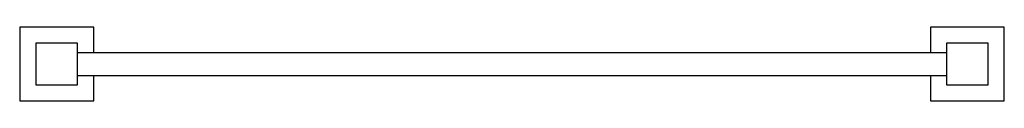
# Model space of a CAD drawing. Units: inches. Extents: x 3.4 to 30, y 10.6 to 12.6.
import ezdxf

# ---------------------------------------------------------------- set-up
doc = ezdxf.new("R2010")
doc.units = ezdxf.units.IN
doc.header["$LTSCALE"] = 1.821063
doc.header["$MEASUREMENT"] = 0
doc.layers.get('0').update_dxf_attribs({"linetype": 'CONTINUOUS'})

msp = doc.modelspace()

# ---------------------------------------------------------------- linework, layer by layer
at = {"color": 6, "linetype": 'Continuous'}
for p, q in [((3.379, 12.64), (3.379, 10.64)), ((5.379, 12.64), (3.379, 12.64)), ((5.379, 11.953), (5.379, 12.64)), ((30.004, 12.64), (28.004, 12.64)), ((28.004, 12.64), (28.004, 11.953)), ((30.004, 10.64), (30.004, 12.64)), ((3.816, 12.203), (3.816, 11.078)), ((4.941, 12.203), (3.816, 12.203)), ((4.941, 11.078), (4.941, 12.203)), ((29.566, 12.203), (28.441, 12.203)), ((28.441, 12.203), (28.441, 11.078)), ((29.566, 11.078), (29.566, 12.203)), ((4.941, 11.953), (28.441, 11.953)), ((4.941, 11.328), (28.441, 11.328)), ((5.379, 10.64), (5.379, 11.328)), ((28.004, 11.328), (28.004, 10.64)), ((3.816, 11.078), (4.941, 11.078)), ((28.441, 11.078), (29.566, 11.078)), ((3.379, 10.64), (5.379, 10.64)), ((28.004, 10.64), (30.004, 10.64))]:
    msp.add_line(p, q, dxfattribs=at)

doc.saveas('drawing.dxf')
